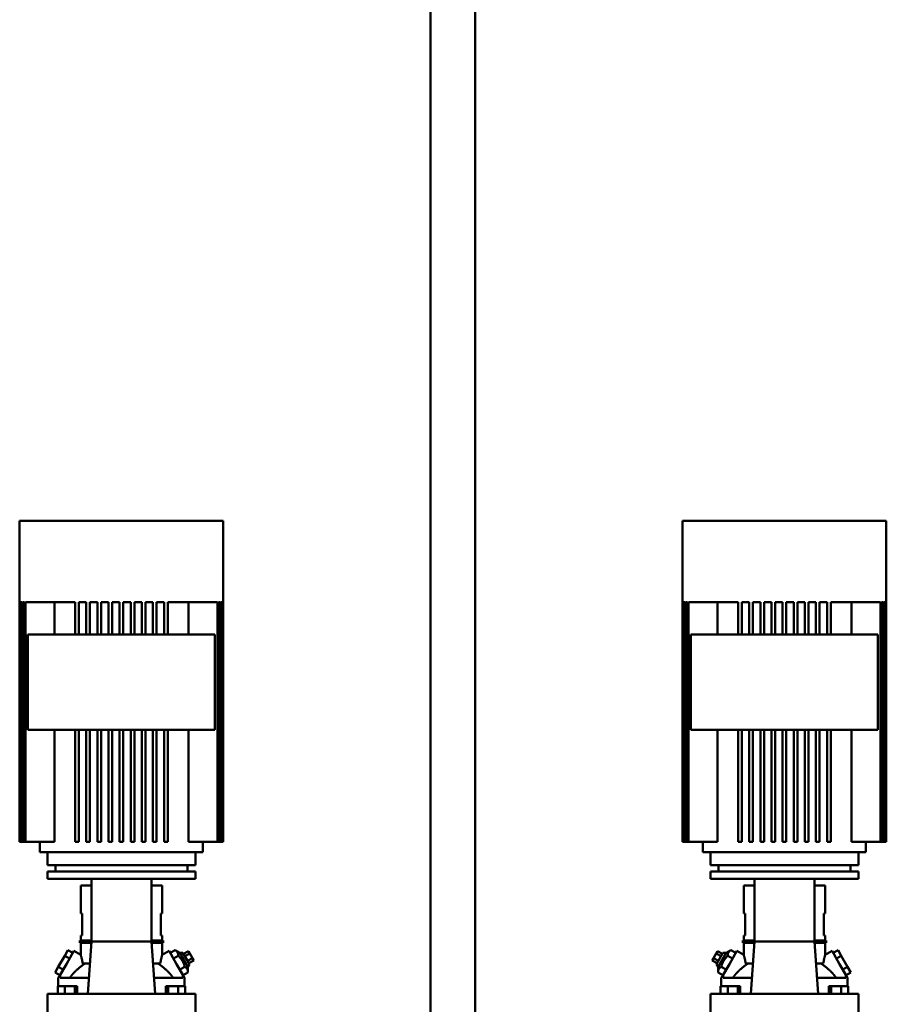
# Model space of a CAD drawing. Units: millimetres. Extents: x -2458 to 14342, y -3582 to 4818.
# Drawn here: x 6297 to 7233, y 1632 to 2696 of the extents above; entities that cross this region are included whole.
import ezdxf

# ---------------------------------------------------------------- set-up
doc = ezdxf.new("R2010")
doc.units = ezdxf.units.MM
doc.header["$LTSCALE"] = 20
doc.layers.add('AM_0', color=7, linetype='Continuous', lineweight=50)

# ---------------------------------------------------------------- blocks, each defined once
blk = doc.blocks.new('L-GX 4000')
at = {"layer": 'AM_0'}
for p, q in [((894.8, 901.1), (894.8, 3005)), ((943.1, 3005), (943.1, 901.1)), ((450.8, 1496), (450.8, 1149)), ((450.8, 1496), (463.8, 1496)), ((463.8, 1496), (490, 1496)), ((490, 1496), (631.7, 1496)), ((631.7, 1496), (657.9, 1496)), ((657.9, 1496), (670.8, 1496)), ((670.8, 1496), (670.8, 1149)), ((1167.1, 1496), (1167.1, 1149)), ((1180.1, 1496), (1167.1, 1496)), ((1206.3, 1496), (1180.1, 1496)), ((1348, 1496), (1206.3, 1496)), ((1374.2, 1496), (1348, 1496)), ((1387.1, 1496), (1374.2, 1496)), ((1387.1, 1496), (1387.1, 1149)), ((451.1, 1408), (450.9, 1408)), ((450.9, 1408), (450.9, 1149)), ((451.1, 1408), (451.1, 1149)), ((452.1, 1408), (451.3, 1408)), ((451.3, 1408), (451.3, 1149)), ((452.1, 1408), (452.1, 1149)), ((453.8, 1408), (452.5, 1408)), ((452.5, 1408), (452.5, 1149)), ((453.8, 1408), (453.8, 1149)), ((456.2, 1408), (454.5, 1408)), ((454.5, 1408), (454.5, 1149)), ((456.2, 1408), (456.2, 1149)), ((463.8, 1408), (457.2, 1408)), ((457.2, 1408), (457.2, 1149)), ((490, 1408), (463.8, 1408)), ((488.4, 1373), (488.4, 1408)), ((510.8, 1408), (490, 1408)), ((510.8, 1408), (510.8, 1373)), ((522.8, 1408), (514.8, 1408)), ((514.8, 1408), (514.8, 1373)), ((522.8, 1408), (522.8, 1373)), ((534.8, 1408), (526.8, 1408)), ((526.8, 1408), (526.8, 1373)), ((534.8, 1408), (534.8, 1373)), ((546.8, 1408), (538.8, 1408)), ((538.8, 1408), (538.8, 1373)), ((546.8, 1408), (546.8, 1373)), ((558.8, 1408), (550.8, 1408)), ((550.8, 1408), (550.8, 1373)), ((558.8, 1408), (558.8, 1373)), ((570.8, 1408), (562.8, 1408)), ((562.8, 1408), (562.8, 1373)), ((570.8, 1408), (570.8, 1373)), ((582.8, 1408), (574.8, 1408)), ((574.8, 1408), (574.8, 1373)), ((582.8, 1408), (582.8, 1373)), ((594.8, 1408), (586.8, 1408)), ((586.8, 1408), (586.8, 1373)), ((594.8, 1408), (594.8, 1373)), ((606.8, 1408), (598.8, 1408)), ((598.8, 1408), (598.8, 1373)), ((606.8, 1408), (606.8, 1373)), ((631.7, 1408), (610.8, 1408)), ((610.8, 1408), (610.8, 1373)), ((657.9, 1408), (631.7, 1408)), ((633.3, 1408), (633.3, 1373)), ((664.5, 1408), (657.9, 1408)), ((664.5, 1408), (664.5, 1149)), ((665.5, 1408), (665.5, 1149)), ((667.2, 1408), (665.5, 1408)), ((667.2, 1408), (667.2, 1149)), ((667.9, 1408), (667.9, 1149)), ((669.2, 1408), (667.9, 1408)), ((669.2, 1408), (669.2, 1149)), ((669.6, 1408), (669.6, 1149)), ((670.4, 1408), (669.6, 1408)), ((670.4, 1408), (670.4, 1149)), ((670.6, 1408), (670.6, 1149)), ((670.8, 1408), (670.6, 1408)), ((670.8, 1408), (670.8, 1149)), ((1167.2, 1408), (1167.2, 1149)), ((1167.2, 1408), (1167.4, 1408)), ((1167.4, 1408), (1167.4, 1149)), ((1167.6, 1408), (1167.6, 1149)), ((1167.6, 1408), (1168.4, 1408)), ((1168.4, 1408), (1168.4, 1149)), ((1168.8, 1408), (1168.8, 1149)), ((1168.8, 1408), (1170.1, 1408)), ((1170.1, 1408), (1170.1, 1149)), ((1170.8, 1408), (1170.8, 1149)), ((1170.8, 1408), (1172.5, 1408)), ((1172.5, 1408), (1172.5, 1149)), ((1173.5, 1408), (1173.5, 1149)), ((1173.5, 1408), (1180.1, 1408)), ((1180.1, 1408), (1206.3, 1408)), ((1204.7, 1408), (1204.7, 1373)), ((1206.3, 1408), (1227.1, 1408)), ((1227.1, 1408), (1227.1, 1373)), ((1231.1, 1408), (1231.1, 1373)), ((1231.1, 1408), (1239.1, 1408)), ((1239.1, 1408), (1239.1, 1373)), ((1243.1, 1408), (1243.1, 1373)), ((1243.1, 1408), (1251.1, 1408)), ((1251.1, 1408), (1251.1, 1373)), ((1255.1, 1408), (1255.1, 1373)), ((1255.1, 1408), (1263.1, 1408)), ((1263.1, 1408), (1263.1, 1373)), ((1267.1, 1408), (1267.1, 1373)), ((1267.1, 1408), (1275.1, 1408)), ((1275.1, 1408), (1275.1, 1373)), ((1279.1, 1408), (1279.1, 1373)), ((1279.1, 1408), (1287.1, 1408)), ((1287.1, 1408), (1287.1, 1373)), ((1291.1, 1408), (1291.1, 1373)), ((1291.1, 1408), (1299.1, 1408)), ((1299.1, 1408), (1299.1, 1373)), ((1303.1, 1408), (1303.1, 1373)), ((1303.1, 1408), (1311.1, 1408)), ((1311.1, 1408), (1311.1, 1373)), ((1315.1, 1408), (1315.1, 1373)), ((1315.1, 1408), (1323.1, 1408)), ((1323.1, 1408), (1323.1, 1373)), ((1327.1, 1408), (1327.1, 1373)), ((1327.1, 1408), (1348, 1408)), ((1348, 1408), (1374.2, 1408)), ((1349.6, 1373), (1349.6, 1408)), ((1374.2, 1408), (1380.8, 1408)), ((1380.8, 1408), (1380.8, 1149)), ((1381.8, 1408), (1381.8, 1149)), ((1381.8, 1408), (1383.5, 1408)), ((1383.5, 1408), (1383.5, 1149)), ((1384.2, 1408), (1384.2, 1149)), ((1384.2, 1408), (1385.5, 1408)), ((1385.5, 1408), (1385.5, 1149)), ((1385.9, 1408), (1385.9, 1149)), ((1385.9, 1408), (1386.7, 1408)), ((1386.7, 1408), (1386.7, 1149)), ((1386.9, 1408), (1386.9, 1149)), ((1386.9, 1408), (1387.1, 1408)), ((1387.1, 1408), (1387.1, 1149)), ((459.8, 1373), (459.8, 1270)), ((661.8, 1373), (459.8, 1373)), ((661.8, 1373), (661.8, 1270)), ((1176.1, 1373), (1176.1, 1270)), ((1176.1, 1373), (1378.1, 1373)), ((1378.1, 1373), (1378.1, 1270)), ((459.8, 1270), (661.8, 1270)), ((488.4, 1149), (488.4, 1270)), ((510.8, 1270), (510.8, 1149)), ((514.8, 1270), (514.8, 1149)), ((522.8, 1270), (522.8, 1149)), ((526.8, 1270), (526.8, 1149)), ((534.8, 1270), (534.8, 1149)), ((538.8, 1270), (538.8, 1149)), ((546.8, 1270), (546.8, 1149)), ((550.8, 1270), (550.8, 1149)), ((558.8, 1270), (558.8, 1149)), ((562.8, 1270), (562.8, 1149)), ((570.8, 1270), (570.8, 1149)), ((574.8, 1270), (574.8, 1149)), ((582.8, 1270), (582.8, 1149)), ((586.8, 1270), (586.8, 1149)), ((594.8, 1270), (594.8, 1149)), ((598.8, 1270), (598.8, 1149)), ((606.8, 1270), (606.8, 1149)), ((610.8, 1270), (610.8, 1149)), ((633.3, 1270), (633.3, 1149)), ((1378.1, 1270), (1176.1, 1270)), ((1204.7, 1270), (1204.7, 1149)), ((1227.1, 1270), (1227.1, 1149)), ((1231.1, 1270), (1231.1, 1149)), ((1239.1, 1270), (1239.1, 1149)), ((1243.1, 1270), (1243.1, 1149)), ((1251.1, 1270), (1251.1, 1149)), ((1255.1, 1270), (1255.1, 1149)), ((1263.1, 1270), (1263.1, 1149)), ((1267.1, 1270), (1267.1, 1149)), ((1275.1, 1270), (1275.1, 1149)), ((1279.1, 1270), (1279.1, 1149)), ((1287.1, 1270), (1287.1, 1149)), ((1291.1, 1270), (1291.1, 1149)), ((1299.1, 1270), (1299.1, 1149)), ((1303.1, 1270), (1303.1, 1149)), ((1311.1, 1270), (1311.1, 1149)), ((1315.1, 1270), (1315.1, 1149)), ((1323.1, 1270), (1323.1, 1149)), ((1327.1, 1270), (1327.1, 1149)), ((1349.6, 1149), (1349.6, 1270)), ((450.9, 1149), (450.8, 1149)), ((450.9, 1149), (451.1, 1149)), ((451.3, 1149), (451.1, 1149)), ((451.3, 1149), (452.1, 1149)), ((452.5, 1149), (452.1, 1149)), ((452.5, 1149), (453.8, 1149)), ((454.5, 1149), (453.8, 1149)), ((454.5, 1149), (456.2, 1149)), ((457.2, 1149), (456.2, 1149)), ((457.2, 1149), (488.4, 1149)), ((472.8, 1138), (472.8, 1149)), ((514.8, 1149), (510.8, 1149)), ((526.8, 1149), (522.8, 1149)), ((538.8, 1149), (534.8, 1149)), ((550.8, 1149), (546.8, 1149)), ((562.8, 1149), (558.8, 1149)), ((574.8, 1149), (570.8, 1149)), ((586.8, 1149), (582.8, 1149)), ((598.8, 1149), (594.8, 1149)), ((610.8, 1149), (606.8, 1149)), ((633.3, 1149), (664.5, 1149)), ((648.8, 1138), (648.8, 1149)), ((665.5, 1149), (664.5, 1149)), ((665.5, 1149), (667.2, 1149)), ((667.9, 1149), (667.2, 1149)), ((667.9, 1149), (669.2, 1149)), ((669.6, 1149), (669.2, 1149)), ((669.6, 1149), (670.4, 1149)), ((670.6, 1149), (670.4, 1149)), ((670.6, 1149), (670.8, 1149)), ((670.8, 1149), (670.8, 1149)), ((1167.1, 1149), (1167.2, 1149)), ((1167.4, 1149), (1167.2, 1149)), ((1167.4, 1149), (1167.6, 1149)), ((1168.4, 1149), (1167.6, 1149)), ((1168.4, 1149), (1168.8, 1149)), ((1170.1, 1149), (1168.8, 1149)), ((1170.1, 1149), (1170.8, 1149)), ((1172.5, 1149), (1170.8, 1149)), ((1172.5, 1149), (1173.5, 1149)), ((1204.7, 1149), (1173.5, 1149)), ((1189.1, 1138), (1189.1, 1149)), ((1227.1, 1149), (1231.1, 1149)), ((1239.1, 1149), (1243.1, 1149)), ((1251.1, 1149), (1255.1, 1149)), ((1263.1, 1149), (1267.1, 1149)), ((1275.1, 1149), (1279.1, 1149)), ((1287.1, 1149), (1291.1, 1149)), ((1299.1, 1149), (1303.1, 1149)), ((1311.1, 1149), (1315.1, 1149)), ((1323.1, 1149), (1327.1, 1149)), ((1380.8, 1149), (1349.6, 1149)), ((1365.1, 1138), (1365.1, 1149)), ((1380.8, 1149), (1381.8, 1149)), ((1383.5, 1149), (1381.8, 1149)), ((1383.5, 1149), (1384.2, 1149)), ((1385.5, 1149), (1384.2, 1149)), ((1385.5, 1149), (1385.9, 1149)), ((1386.7, 1149), (1385.9, 1149)), ((1386.7, 1149), (1386.9, 1149)), ((1387.1, 1149), (1386.9, 1149)), ((1387.1, 1149), (1387.1, 1149)), ((648.8, 1138), (472.8, 1138)), ((480.8, 1124), (480.8, 1138)), ((640.8, 1124), (640.8, 1138)), ((1189.1, 1138), (1365.1, 1138)), ((1197.1, 1124), (1197.1, 1138)), ((1357.1, 1124), (1357.1, 1138)), ((640.8, 1124), (480.8, 1124)), ((489.5, 1124), (489.5, 1117)), ((632.1, 1124), (632.1, 1117)), ((1197.1, 1124), (1357.1, 1124)), ((1205.8, 1124), (1205.8, 1117)), ((1348.4, 1124), (1348.4, 1117)), ((480.8, 1117), (480.8, 1109)), ((480.8, 1117), (640.8, 1117)), ((480.8, 1109), (640.8, 1109)), ((528.3, 1041.4), (528.3, 1109)), ((593.4, 1109), (593.4, 1041.4)), ((640.8, 1117), (640.8, 1109)), ((1197.1, 1117), (1197.1, 1109)), ((1357.1, 1117), (1197.1, 1117)), ((1357.1, 1109), (1197.1, 1109)), ((1244.6, 1109), (1244.6, 1041.4)), ((1309.7, 1041.4), (1309.7, 1109)), ((1357.1, 1117), (1357.1, 1109)), ((516.8, 1071.8), (516.8, 1102)), ((516.8, 1102), (528.3, 1102)), ((593.4, 1102), (604.8, 1102)), ((604.8, 1071.8), (604.8, 1102)), ((1233.1, 1071.8), (1233.1, 1102)), ((1244.6, 1102), (1233.1, 1102)), ((1321.1, 1102), (1309.7, 1102)), ((1321.1, 1071.8), (1321.1, 1102)), ((518.5, 1071.8), (516.8, 1071.8)), ((518.5, 1071.8), (518.5, 1047.8)), ((603.2, 1047.8), (603.2, 1071.8)), ((604.8, 1071.8), (603.2, 1071.8)), ((1233.1, 1071.8), (1234.8, 1071.8)), ((1234.8, 1047.8), (1234.8, 1071.8)), ((1319.5, 1071.8), (1319.5, 1047.8)), ((1319.5, 1071.8), (1321.1, 1071.8)), ((516.8, 1042.5), (516.8, 1047.8)), ((516.8, 1047.8), (518.5, 1047.8)), ((603.2, 1047.8), (604.8, 1047.8)), ((604.8, 1042.5), (604.8, 1047.8)), ((1233.1, 1042.5), (1233.1, 1047.8)), ((1234.8, 1047.8), (1233.1, 1047.8)), ((1321.1, 1047.8), (1319.5, 1047.8)), ((1321.1, 1042.5), (1321.1, 1047.8)), ((515.8, 1040), (515.8, 1042.5)), ((515.8, 1042.5), (528.3, 1042.5)), ((528.2, 1040), (515.8, 1040)), ((516.8, 1027.1), (516.8, 1040)), ((524.5, 985), (528.3, 1041.4)), ((593.4, 1041.4), (528.3, 1041.4)), ((593.4, 1042.5), (605.8, 1042.5)), ((593.4, 1041.4), (597.2, 985)), ((605.8, 1040), (593.5, 1040)), ((604.8, 1027.1), (604.8, 1040)), ((605.8, 1040), (605.8, 1042.5)), ((613.5, 1029), (618.8, 1032)), ((623.9, 1029.1), (618.8, 1032)), ((1214.1, 1029.1), (1219.2, 1032)), ((1224.5, 1029), (1219.2, 1032)), ((1232.1, 1040), (1232.1, 1042.5)), ((1244.6, 1042.5), (1232.1, 1042.5)), ((1232.1, 1040), (1244.5, 1040)), ((1233.1, 1027.1), (1233.1, 1040)), ((1244.6, 1041.4), (1240.8, 985)), ((1244.6, 1041.4), (1309.7, 1041.4)), ((1322.1, 1042.5), (1309.7, 1042.5)), ((1313.5, 985), (1309.7, 1041.4)), ((1309.8, 1040), (1322.1, 1040)), ((1321.1, 1027.1), (1321.1, 1040)), ((1322.1, 1040), (1322.1, 1042.5)), ((499.5, 1026), (492.6, 1014)), ((503, 1032), (499.5, 1026)), ((504.7, 1023), (499.5, 1026)), ((501.3, 1017), (509.5, 1031.3)), ((508.2, 1029), (503, 1032)), ((516.8, 1027.1), (509.5, 1031.3)), ((604.8, 1027.1), (612.2, 1031.3)), ((612.2, 1031.3), (620.4, 1017)), ((617, 1023), (622.2, 1026)), ((627.3, 1029.1), (623.9, 1029.1)), ((623.9, 1029.1), (632.6, 1013.9)), ((634.3, 1016.9), (627.3, 1029.1)), ((627.9, 1028), (633.1, 1031)), ((629.4, 1025.5), (634.6, 1028.5)), ((632.3, 1020.5), (637.5, 1023.5)), ((634.6, 1028.5), (633.1, 1031)), ((637.5, 1023.5), (634.6, 1028.5)), ((638.9, 1021), (637.5, 1023.5)), ((1199.1, 1021), (1200.5, 1023.5)), ((1200.5, 1023.5), (1203.4, 1028.5)), ((1205.7, 1020.5), (1200.5, 1023.5)), ((1203.4, 1028.5), (1204.9, 1031)), ((1208.6, 1025.5), (1203.4, 1028.5)), ((1203.7, 1016.9), (1210.7, 1029.1)), ((1210.1, 1028), (1204.9, 1031)), ((1214.1, 1029.1), (1205.4, 1013.9)), ((1210.7, 1029.1), (1214.1, 1029.1)), ((1221, 1023), (1215.8, 1026)), ((1225.8, 1031.3), (1217.6, 1017)), ((1233.1, 1027.1), (1225.8, 1031.3)), ((1321.1, 1027.1), (1328.5, 1031.3)), ((1336.7, 1017), (1328.5, 1031.3)), ((1329.8, 1029), (1335, 1032)), ((1333.3, 1023), (1338.5, 1026)), ((1335, 1032), (1338.5, 1026)), ((1338.5, 1026), (1345.4, 1014)), ((492.6, 1014), (489.1, 1008)), ((497.8, 1011), (492.6, 1014)), ((494.5, 1005.3), (501.3, 1017)), ((526.7, 1017.5), (519, 1017.5)), ((602.7, 1017.5), (595, 1017.5)), ((627.2, 1005.3), (620.4, 1017)), ((623.9, 1011), (629.2, 1014)), ((634.3, 1016.9), (632.6, 1013.9)), ((632.6, 1013.9), (632.6, 1008)), ((633.7, 1018), (638.9, 1021)), ((1204.3, 1018), (1199.1, 1021)), ((1203.7, 1016.9), (1205.4, 1013.9)), ((1205.4, 1013.9), (1205.4, 1008)), ((1214.1, 1011), (1208.8, 1014)), ((1210.8, 1005.3), (1217.6, 1017)), ((1235.3, 1017.5), (1243, 1017.5)), ((1311.3, 1017.5), (1319, 1017.5)), ((1343.5, 1005.3), (1336.7, 1017)), ((1340.2, 1011), (1345.4, 1014)), ((1345.4, 1014), (1348.9, 1008)), ((494.3, 1005), (489.1, 1008)), ((494.5, 1005.3), (492.6, 1002)), ((492.6, 993), (492.6, 1002)), ((494.6, 1005.2), (494.5, 1005.3)), ((494.6, 1002), (494.6, 1005.2)), ((525.7, 1002), (494.6, 1002)), ((627.1, 1002), (596, 1002)), ((627.2, 1005.3), (627.1, 1005.2)), ((627.1, 1002), (627.1, 1005.2)), ((629.1, 1002), (627.2, 1005.3)), ((627.4, 1005), (632.6, 1008)), ((629.1, 993), (629.1, 1002)), ((1210.6, 1005), (1205.4, 1008)), ((1208.9, 1002), (1210.8, 1005.3)), ((1208.9, 993), (1208.9, 1002)), ((1210.8, 1005.3), (1210.9, 1005.2)), ((1210.9, 1002), (1210.9, 1005.2)), ((1210.9, 1002), (1242, 1002)), ((1312.3, 1002), (1343.4, 1002)), ((1343.4, 1005.2), (1343.5, 1005.3)), ((1343.4, 1002), (1343.4, 1005.2)), ((1343.5, 1005.3), (1345.4, 1002)), ((1343.7, 1005), (1348.9, 1008)), ((1345.4, 993), (1345.4, 1002)), ((499.7, 993), (491.9, 993)), ((491.9, 985), (491.9, 993)), ((510.3, 993), (499.7, 993)), ((499.7, 985), (499.7, 993)), ((510.3, 985), (510.3, 993)), ((513.1, 993), (510.3, 993)), ((513.1, 985), (513.1, 993)), ((608.6, 985), (608.6, 993)), ((611.4, 993), (608.6, 993)), ((622, 993), (611.4, 993)), ((611.4, 985), (611.4, 993)), ((629.8, 993), (622, 993)), ((622, 985), (622, 993)), ((629.8, 985), (629.8, 993)), ((1208.2, 993), (1216, 993)), ((1208.2, 985), (1208.2, 993)), ((1216, 993), (1226.6, 993)), ((1216, 985), (1216, 993)), ((1226.6, 993), (1229.4, 993)), ((1226.6, 985), (1226.6, 993)), ((1229.4, 985), (1229.4, 993)), ((1324.9, 993), (1327.7, 993)), ((1324.9, 985), (1324.9, 993)), ((1327.7, 993), (1338.3, 993)), ((1327.7, 985), (1327.7, 993)), ((1338.3, 993), (1346.1, 993)), ((1338.3, 985), (1338.3, 993)), ((1346.1, 985), (1346.1, 993)), ((480.8, 962), (480.8, 985)), ((480.8, 985), (487.6, 985)), ((487.6, 985), (502.5, 985)), ((502.5, 985), (619.2, 985)), ((619.2, 985), (634.1, 985)), ((634.1, 985), (640.8, 985)), ((640.8, 962), (640.8, 985)), ((1197.1, 962), (1197.1, 985)), ((1203.9, 985), (1197.1, 985)), ((1218.8, 985), (1203.9, 985)), ((1335.5, 985), (1218.8, 985)), ((1350.4, 985), (1335.5, 985)), ((1357.1, 985), (1350.4, 985)), ((1357.1, 962), (1357.1, 985))]:
    blk.add_line(p, q, dxfattribs=at)
at = {"layer": 'AM_0', "flags": 128}
for points in [[(622.2, 1026), (622.2, 1026.4), (622.2, 1026.8), (622.2, 1027.1), (622.1, 1027.4), (622.1, 1027.7), (622, 1028), (621.9, 1028.3), (621.9, 1028.6), (621.8, 1028.8), (621.7, 1029.1), (621.5, 1029.3), (621.4, 1029.6), (621.3, 1029.8), (621.1, 1030), (621, 1030.2), (620.8, 1030.5), (620.6, 1030.7), (620.4, 1030.9), (620.2, 1031.1), (619.9, 1031.3), (619.7, 1031.5), (619.4, 1031.7), (619.1, 1031.8), (618.8, 1032)], [(516.8, 1027.1), (516.9, 1027), (516.9, 1027), (516.9, 1026.9), (516.9, 1026.7), (517, 1026.5), (517.1, 1026.3), (517.1, 1026), (517.2, 1025.7), (517.3, 1025.4), (517.4, 1025), (517.5, 1024.6), (517.6, 1024.2), (517.7, 1023.7), (517.8, 1023.2), (517.9, 1022.7), (518.1, 1022.2), (518.2, 1021.7), (518.3, 1021.1), (518.4, 1020.6), (518.5, 1020), (518.7, 1019.4), (518.8, 1018.8), (518.9, 1018.1), (519, 1017.5)], [(604.8, 1027.1), (604.8, 1027), (604.8, 1027), (604.8, 1026.9), (604.8, 1026.7), (604.7, 1026.5), (604.6, 1026.3), (604.6, 1026), (604.5, 1025.7), (604.4, 1025.4), (604.3, 1025), (604.2, 1024.6), (604.1, 1024.2), (604, 1023.7), (603.9, 1023.2), (603.8, 1022.7), (603.6, 1022.2), (603.5, 1021.7), (603.4, 1021.1), (603.3, 1020.6), (603.2, 1020), (603, 1019.4), (602.9, 1018.8), (602.8, 1018.1), (602.7, 1017.5)], [(629.2, 1014), (629, 1014.7), (628.8, 1015.3), (628.6, 1015.9), (628.4, 1016.5), (628.2, 1017.1), (628, 1017.6), (627.8, 1018.1), (627.6, 1018.6), (627.4, 1019.1), (627.1, 1019.6), (626.9, 1020.1), (626.6, 1020.6), (626.3, 1021), (626.1, 1021.5), (625.8, 1021.9), (625.4, 1022.4), (625.1, 1022.8), (624.8, 1023.3), (624.4, 1023.7), (624, 1024.2), (623.6, 1024.6), (623.2, 1025.1), (622.7, 1025.6), (622.2, 1026)], [(521.2, 1017.5), (520.9, 1017.3), (520.5, 1017), (520.2, 1016.8), (519.8, 1016.6), (519.5, 1016.3), (519.1, 1016), (518.8, 1015.8), (518.4, 1015.5), (518, 1015.2), (517.7, 1014.9), (517.3, 1014.7), (516.9, 1014.4), (516.5, 1014.1), (516.2, 1013.8), (515.8, 1013.5), (515.4, 1013.2), (515, 1012.8), (514.7, 1012.5), (514.3, 1012.2), (513.9, 1011.9), (513.5, 1011.6), (513.1, 1011.2), (512.8, 1010.9), (512.4, 1010.6)], [(609.3, 1010.6), (608.9, 1010.9), (608.6, 1011.2), (608.2, 1011.6), (607.8, 1011.9), (607.4, 1012.2), (607, 1012.5), (606.7, 1012.8), (606.3, 1013.2), (605.9, 1013.5), (605.5, 1013.8), (605.2, 1014.1), (604.8, 1014.4), (604.4, 1014.7), (604, 1015), (603.7, 1015.2), (603.3, 1015.5), (602.9, 1015.8), (602.6, 1016), (602.2, 1016.3), (601.9, 1016.6), (601.5, 1016.8), (601.2, 1017), (600.8, 1017.3), (600.5, 1017.5)], [(632.6, 1008), (632.6, 1008.4), (632.6, 1008.8), (632.6, 1009.1), (632.5, 1009.4), (632.5, 1009.7), (632.4, 1010), (632.3, 1010.3), (632.3, 1010.6), (632.2, 1010.8), (632.1, 1011.1), (631.9, 1011.3), (631.8, 1011.6), (631.7, 1011.8), (631.5, 1012), (631.4, 1012.2), (631.2, 1012.5), (631, 1012.7), (630.8, 1012.9), (630.6, 1013.1), (630.3, 1013.3), (630.1, 1013.5), (629.8, 1013.7), (629.5, 1013.8), (629.2, 1014)], [(505, 1002), (505.1, 1002.2), (505.3, 1002.4), (505.4, 1002.7), (505.6, 1002.9), (505.7, 1003.1), (505.9, 1003.3), (506, 1003.5), (506.2, 1003.7), (506.4, 1004), (506.5, 1004.2), (506.7, 1004.4), (506.8, 1004.6), (507, 1004.8), (507.2, 1005), (507.3, 1005.2), (507.5, 1005.4), (507.7, 1005.6), (507.8, 1005.8), (508, 1006), (508.2, 1006.2), (508.3, 1006.4), (508.5, 1006.6), (508.7, 1006.8), (508.8, 1007)], [(508.8, 1007), (509, 1007.2), (509.1, 1007.3), (509.3, 1007.5), (509.4, 1007.6), (509.6, 1007.8), (509.7, 1007.9), (509.8, 1008.1), (510, 1008.2), (510.1, 1008.4), (510.3, 1008.5), (510.4, 1008.7), (510.6, 1008.8), (510.7, 1009), (510.9, 1009.1), (511, 1009.3), (511.2, 1009.4), (511.3, 1009.6), (511.5, 1009.7), (511.6, 1009.9), (511.8, 1010), (511.9, 1010.1), (512.1, 1010.3), (512.2, 1010.4), (512.4, 1010.6)], [(609.3, 1010.6), (609.5, 1010.4), (609.6, 1010.3), (609.8, 1010.1), (609.9, 1010), (610.1, 1009.9), (610.2, 1009.7), (610.4, 1009.6), (610.5, 1009.4), (610.7, 1009.3), (610.8, 1009.1), (611, 1009), (611.1, 1008.8), (611.3, 1008.7), (611.4, 1008.5), (611.6, 1008.4), (611.7, 1008.2), (611.9, 1008.1), (612, 1007.9), (612.1, 1007.8), (612.3, 1007.6), (612.4, 1007.5), (612.6, 1007.3), (612.7, 1007.2), (612.9, 1007)], [(612.9, 1007), (613, 1006.8), (613.2, 1006.6), (613.4, 1006.4), (613.5, 1006.2), (613.7, 1006), (613.9, 1005.8), (614, 1005.6), (614.2, 1005.4), (614.4, 1005.2), (614.5, 1005), (614.7, 1004.8), (614.9, 1004.6), (615, 1004.4), (615.2, 1004.2), (615.3, 1004), (615.5, 1003.7), (615.7, 1003.5), (615.8, 1003.3), (616, 1003.1), (616.1, 1002.9), (616.3, 1002.7), (616.4, 1002.4), (616.6, 1002.2), (616.7, 1002)]]:
    blk.add_lwpolyline(points, dxfattribs=at)
at = {"layer": 'AM_0'}
for points in [[(1215.8, 1026), (1215.8, 1026.4), (1215.8, 1026.8), (1215.8, 1027.1), (1215.9, 1027.4), (1215.9, 1027.7), (1216, 1028), (1216.1, 1028.3), (1216.1, 1028.6), (1216.2, 1028.8), (1216.3, 1029.1), (1216.5, 1029.3), (1216.6, 1029.6), (1216.7, 1029.8), (1216.9, 1030), (1217, 1030.2), (1217.2, 1030.5), (1217.4, 1030.7), (1217.6, 1030.9), (1217.8, 1031.1), (1218.1, 1031.3), (1218.3, 1031.5), (1218.6, 1031.7), (1218.9, 1031.8), (1219.2, 1032)], [(1208.8, 1014), (1209, 1014.7), (1209.2, 1015.3), (1209.4, 1015.9), (1209.6, 1016.5), (1209.8, 1017.1), (1210, 1017.6), (1210.2, 1018.1), (1210.4, 1018.6), (1210.6, 1019.1), (1210.9, 1019.6), (1211.1, 1020.1), (1211.4, 1020.6), (1211.7, 1021), (1211.9, 1021.5), (1212.2, 1021.9), (1212.6, 1022.4), (1212.9, 1022.8), (1213.2, 1023.3), (1213.6, 1023.7), (1214, 1024.2), (1214.4, 1024.6), (1214.8, 1025.1), (1215.3, 1025.6), (1215.8, 1026)], [(1233.1, 1027.1), (1233.2, 1027), (1233.2, 1027), (1233.2, 1026.9), (1233.2, 1026.7), (1233.3, 1026.5), (1233.4, 1026.3), (1233.4, 1026), (1233.5, 1025.7), (1233.6, 1025.4), (1233.7, 1025), (1233.8, 1024.6), (1233.9, 1024.2), (1234, 1023.7), (1234.1, 1023.2), (1234.2, 1022.7), (1234.4, 1022.2), (1234.5, 1021.7), (1234.6, 1021.1), (1234.7, 1020.6), (1234.8, 1020), (1235, 1019.4), (1235.1, 1018.8), (1235.2, 1018.1), (1235.3, 1017.5)], [(1321.1, 1027.1), (1321.1, 1027), (1321.1, 1027), (1321.1, 1026.9), (1321.1, 1026.7), (1321, 1026.5), (1320.9, 1026.3), (1320.9, 1026), (1320.8, 1025.7), (1320.7, 1025.4), (1320.6, 1025), (1320.5, 1024.6), (1320.4, 1024.2), (1320.3, 1023.7), (1320.2, 1023.2), (1320.1, 1022.7), (1319.9, 1022.2), (1319.8, 1021.7), (1319.7, 1021.1), (1319.6, 1020.6), (1319.5, 1020), (1319.3, 1019.4), (1319.2, 1018.8), (1319.1, 1018.1), (1319, 1017.5)], [(1205.4, 1008), (1205.4, 1008.4), (1205.4, 1008.8), (1205.4, 1009.1), (1205.5, 1009.4), (1205.5, 1009.7), (1205.6, 1010), (1205.7, 1010.3), (1205.7, 1010.6), (1205.8, 1010.8), (1205.9, 1011.1), (1206.1, 1011.3), (1206.2, 1011.6), (1206.3, 1011.8), (1206.5, 1012), (1206.6, 1012.2), (1206.8, 1012.5), (1207, 1012.7), (1207.2, 1012.9), (1207.4, 1013.1), (1207.7, 1013.3), (1207.9, 1013.5), (1208.2, 1013.7), (1208.5, 1013.8), (1208.8, 1014)], [(1228.7, 1010.6), (1229.1, 1010.9), (1229.4, 1011.2), (1229.8, 1011.6), (1230.2, 1011.9), (1230.6, 1012.2), (1231, 1012.5), (1231.3, 1012.8), (1231.7, 1013.2), (1232.1, 1013.5), (1232.5, 1013.8), (1232.8, 1014.1), (1233.2, 1014.4), (1233.6, 1014.7), (1234, 1015), (1234.3, 1015.2), (1234.7, 1015.5), (1235.1, 1015.8), (1235.4, 1016), (1235.8, 1016.3), (1236.1, 1016.6), (1236.5, 1016.8), (1236.8, 1017), (1237.2, 1017.3), (1237.5, 1017.5)], [(1316.8, 1017.5), (1317.1, 1017.3), (1317.5, 1017), (1317.8, 1016.8), (1318.2, 1016.6), (1318.5, 1016.3), (1318.9, 1016), (1319.2, 1015.8), (1319.6, 1015.5), (1320, 1015.2), (1320.3, 1014.9), (1320.7, 1014.7), (1321.1, 1014.4), (1321.5, 1014.1), (1321.8, 1013.8), (1322.2, 1013.5), (1322.6, 1013.2), (1323, 1012.8), (1323.3, 1012.5), (1323.7, 1012.2), (1324.1, 1011.9), (1324.5, 1011.6), (1324.9, 1011.2), (1325.2, 1010.9), (1325.6, 1010.6)], [(1225.1, 1007), (1225, 1006.8), (1224.8, 1006.6), (1224.6, 1006.4), (1224.5, 1006.2), (1224.3, 1006), (1224.1, 1005.8), (1224, 1005.6), (1223.8, 1005.4), (1223.6, 1005.2), (1223.5, 1005), (1223.3, 1004.8), (1223.1, 1004.6), (1223, 1004.4), (1222.8, 1004.2), (1222.7, 1004), (1222.5, 1003.7), (1222.3, 1003.5), (1222.2, 1003.3), (1222, 1003.1), (1221.9, 1002.9), (1221.7, 1002.7), (1221.6, 1002.4), (1221.4, 1002.2), (1221.3, 1002)], [(1228.7, 1010.6), (1228.5, 1010.4), (1228.4, 1010.3), (1228.2, 1010.1), (1228.1, 1010), (1227.9, 1009.9), (1227.8, 1009.7), (1227.6, 1009.6), (1227.5, 1009.4), (1227.3, 1009.3), (1227.2, 1009.1), (1227, 1009), (1226.9, 1008.8), (1226.7, 1008.7), (1226.6, 1008.5), (1226.4, 1008.4), (1226.3, 1008.2), (1226.1, 1008.1), (1226, 1007.9), (1225.9, 1007.8), (1225.7, 1007.6), (1225.6, 1007.5), (1225.4, 1007.3), (1225.3, 1007.2), (1225.1, 1007)], [(1329.2, 1007), (1329, 1007.2), (1328.9, 1007.3), (1328.7, 1007.5), (1328.6, 1007.6), (1328.4, 1007.8), (1328.3, 1007.9), (1328.2, 1008.1), (1328, 1008.2), (1327.9, 1008.4), (1327.7, 1008.5), (1327.6, 1008.7), (1327.4, 1008.8), (1327.3, 1009), (1327.1, 1009.1), (1327, 1009.3), (1326.8, 1009.4), (1326.7, 1009.6), (1326.5, 1009.7), (1326.4, 1009.9), (1326.2, 1010), (1326.1, 1010.1), (1325.9, 1010.3), (1325.8, 1010.4), (1325.6, 1010.6)], [(1333, 1002), (1332.9, 1002.2), (1332.7, 1002.4), (1332.6, 1002.7), (1332.4, 1002.9), (1332.3, 1003.1), (1332.1, 1003.3), (1332, 1003.5), (1331.8, 1003.7), (1331.6, 1004), (1331.5, 1004.2), (1331.3, 1004.4), (1331.2, 1004.6), (1331, 1004.8), (1330.8, 1005), (1330.7, 1005.2), (1330.5, 1005.4), (1330.3, 1005.6), (1330.2, 1005.8), (1330, 1006), (1329.8, 1006.2), (1329.7, 1006.4), (1329.5, 1006.6), (1329.3, 1006.8), (1329.2, 1007)]]:
    blk.add_lwpolyline(points, dxfattribs=at)

msp = doc.modelspace()

# ---------------------------------------------------------------- block references
at = {"layer": 'AM_0'}
msp.add_blockref('L-GX 4000', (5845.7, 658.9), dxfattribs=at)

doc.saveas('drawing.dxf')
